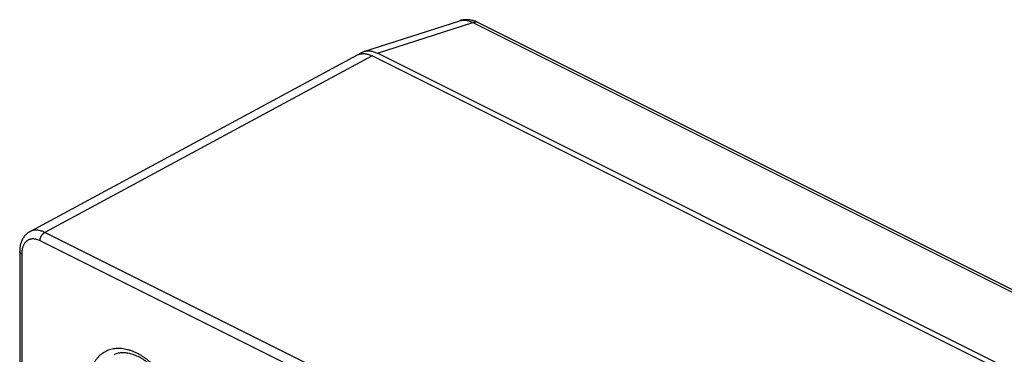
# Model space of a CAD drawing. Extents: x -58 to 58, y -66 to 66.
# Drawn here: x -58 to 14, y 41 to 66 of the extents above; entities that cross this region are included whole.
import ezdxf

# ---------------------------------------------------------------- set-up
doc = ezdxf.new("R2010")
doc.units = 0
doc.header["$LTSCALE"] = 16.335
doc.layers.get('0').update_dxf_attribs({"linetype": 'CONTINUOUS'})

msp = doc.modelspace()

# ---------------------------------------------------------------- linework, layer by layer
at = {"color": 7, "linetype": 'CONTINUOUS'}
for p, q in [((-33.217, 63.232), (-26.204, 65.484)), ((-24.862, 65.35), (56.821, 24.509)), ((-33.72, 62.963), (-57.698, 50.027)), ((50.252, 21.471), (-32.622, 62.908)), ((50.572, 21.703), (-32.235, 63.106)), ((-58.434, 48.569), (-58.434, -21.575))]:
    msp.add_line(p, q, dxfattribs=at)
at = {"color": 9, "linetype": 'CONTINUOUS'}
for p, q in [((-32.235, 63.106), (-25.247, 65.349)), ((-25.247, 65.349), (56.435, 24.508)), ((-32.622, 62.908), (-56.597, 49.973)), ((25.424, 8.962), (-56.597, 49.973)), ((25.077, 8.355), (-56.945, 49.366)), ((-58.288, 48.393), (-58.288, -21.752))]:
    msp.add_line(p, q, dxfattribs=at)
at = {"color": 7, "linetype": 'CONTINUOUS'}
for points, knots in [([(-24.862, 65.35), (-24.908, 65.373), (-25.004, 65.417), (-25.153, 65.472), (-25.305, 65.515), (-25.456, 65.543), (-25.605, 65.559), (-25.75, 65.562), (-25.892, 65.552), (-26.031, 65.531), (-26.134, 65.505), (-26.191, 65.488), (-26.204, 65.484)], [0, 0, 0, 0, 0.111706, 0.229634, 0.343708, 0.454374, 0.562031, 0.667045, 0.769782, 0.870748, 0.970442, 1, 1, 1, 1]), ([(-33.72, 62.963), (-33.707, 62.971), (-33.661, 62.994), (-33.578, 63.027), (-33.47, 63.056), (-33.357, 63.073), (-33.241, 63.077), (-33.12, 63.068), (-32.998, 63.046), (-32.873, 63.013), (-32.746, 62.967), (-32.663, 62.929), (-32.622, 62.908)], [0, 0, 0, 0, 0.039314, 0.135603, 0.232991, 0.332165, 0.434013, 0.539045, 0.647881, 0.760809, 0.878171, 1, 1, 1, 1]), ([(-33.567, 63.029), (-33.554, 63.041), (-33.511, 63.077), (-33.435, 63.132), (-33.335, 63.188), (-33.261, 63.218), (-33.221, 63.231), (-33.217, 63.232)], [0, 0, 0, 0, 0.129893, 0.411617, 0.69118, 0.971226, 1, 1, 1, 1]), ([(-33.217, 63.232), (-33.184, 63.243), (-33.113, 63.261), (-33, 63.278), (-32.879, 63.282), (-32.754, 63.273), (-32.626, 63.25), (-32.496, 63.215), (-32.365, 63.167), (-32.278, 63.128), (-32.235, 63.106)], [0, 0, 0, 0, 0.102012, 0.217804, 0.336732, 0.459562, 0.586912, 0.719249, 0.856887, 1, 1, 1, 1]), ([(-57.698, 50.027), (-57.716, 50.017), (-57.769, 49.987), (-57.853, 49.93), (-57.946, 49.852), (-58.033, 49.764), (-58.114, 49.666), (-58.187, 49.557), (-58.252, 49.439), (-58.308, 49.31), (-58.355, 49.172), (-58.391, 49.027), (-58.417, 48.875), (-58.431, 48.722), (-58.434, 48.619), (-58.434, 48.569)], [0, 0, 0, 0, 0.036385, 0.106085, 0.176726, 0.248721, 0.322505, 0.398562, 0.477343, 0.559011, 0.643564, 0.730902, 0.820882, 0.913297, 1, 1, 1, 1]), ([(-51.503, 41.034), (-51.453, 41.058), (-51.35, 41.099), (-51.191, 41.142), (-51.027, 41.167), (-50.858, 41.175), (-50.686, 41.167), (-50.51, 41.144), (-50.331, 41.105), (-50.149, 41.05), (-49.964, 40.981), (-49.777, 40.897), (-49.589, 40.798), (-49.399, 40.685), (-49.209, 40.557), (-49.02, 40.415), (-48.832, 40.259), (-48.646, 40.09), (-48.463, 39.908), (-48.284, 39.714), (-48.109, 39.509), (-47.941, 39.294), (-47.778, 39.068), (-47.622, 38.834), (-47.474, 38.592), (-47.335, 38.344), (-47.204, 38.089), (-47.084, 37.83), (-46.973, 37.568), (-46.873, 37.303), (-46.784, 37.037), (-46.706, 36.772), (-46.641, 36.507), (-46.586, 36.245), (-46.544, 35.986), (-46.514, 35.731), (-46.496, 35.483), (-46.492, 35.319), (-46.492, 35.239)], [0, 0, 0, 0, 0.01924, 0.038282, 0.057437, 0.076869, 0.096803, 0.117375, 0.138615, 0.160569, 0.183391, 0.207151, 0.231771, 0.257355, 0.283922, 0.311433, 0.339714, 0.368857, 0.398804, 0.42944, 0.460662, 0.492456, 0.524732, 0.557353, 0.590246, 0.623329, 0.6565, 0.68966, 0.722703, 0.755527, 0.788055, 0.820209, 0.851854, 0.882905, 0.913361, 0.943096, 0.971997, 1, 1, 1, 1])]:
    msp.add_open_spline(points, degree=3, knots=knots, dxfattribs=at)
at = {"color": 9, "linetype": 'CONTINUOUS'}
for points, knots in [([(-26.204, 65.484), (-26.171, 65.494), (-26.101, 65.512), (-25.99, 65.528), (-25.871, 65.531), (-25.749, 65.521), (-25.625, 65.498), (-25.499, 65.461), (-25.372, 65.412), (-25.289, 65.372), (-25.247, 65.349)], [0, 0, 0, 0, 0.103275, 0.219694, 0.338847, 0.46158, 0.588594, 0.720436, 0.857491, 1, 1, 1, 1]), ([(-24.862, 65.35), (-24.862, 65.351), (-24.881, 65.36), (-24.92, 65.375), (-24.981, 65.389), (-25.045, 65.393), (-25.111, 65.388), (-25.18, 65.373), (-25.225, 65.358), (-25.247, 65.349)], [0, 0, 0, 0, 0.006204, 0.159063, 0.31446, 0.47462, 0.641405, 0.816221, 1, 1, 1, 1]), ([(-56.597, 49.973), (-56.639, 49.994), (-56.722, 50.031), (-56.849, 50.077), (-56.974, 50.111), (-57.097, 50.132), (-57.218, 50.14), (-57.335, 50.136), (-57.448, 50.12), (-57.556, 50.091), (-57.639, 50.057), (-57.685, 50.034), (-57.698, 50.027)], [0, 0, 0, 0, 0.121903, 0.239289, 0.35229, 0.461151, 0.566246, 0.668079, 0.76728, 0.864587, 0.960831, 1, 1, 1, 1]), ([(-56.945, 49.366), (-56.945, 49.383), (-56.943, 49.416), (-56.937, 49.467), (-56.926, 49.518), (-56.911, 49.57), (-56.892, 49.621), (-56.87, 49.672), (-56.844, 49.721), (-56.815, 49.767), (-56.783, 49.811), (-56.749, 49.852), (-56.713, 49.889), (-56.676, 49.922), (-56.638, 49.95), (-56.611, 49.966), (-56.597, 49.973)], [0, 0, 0, 0, 0.067297, 0.137251, 0.209453, 0.283426, 0.358641, 0.434537, 0.510533, 0.586046, 0.660506, 0.733371, 0.804145, 0.872393, 0.937761, 1, 1, 1, 1]), ([(-56.945, 49.366), (-56.978, 49.383), (-57.043, 49.413), (-57.143, 49.449), (-57.242, 49.476), (-57.339, 49.493), (-57.435, 49.5), (-57.527, 49.497), (-57.616, 49.484), (-57.702, 49.461), (-57.783, 49.428), (-57.86, 49.385), (-57.931, 49.334), (-57.997, 49.273), (-58.057, 49.203), (-58.11, 49.125), (-58.157, 49.04), (-58.197, 48.947), (-58.23, 48.847), (-58.256, 48.741), (-58.275, 48.629), (-58.286, 48.513), (-58.288, 48.433), (-58.288, 48.393)], [0, 0, 0, 0, 0.052944, 0.103933, 0.153013, 0.200296, 0.245947, 0.290189, 0.333298, 0.3756, 0.417458, 0.459256, 0.50138, 0.544202, 0.588061, 0.633248, 0.680004, 0.728513, 0.7789, 0.831241, 0.885561, 0.941838, 1, 1, 1, 1]), ([(-58.288, 48.393), (-58.301, 48.399), (-58.325, 48.412), (-58.357, 48.435), (-58.384, 48.459), (-58.406, 48.485), (-58.422, 48.511), (-58.432, 48.539), (-58.434, 48.559), (-58.434, 48.569), (-58.434, 48.569)], [0, 0, 0, 0, 0.175622, 0.338597, 0.488917, 0.627279, 0.755235, 0.875315, 0.990979, 1, 1, 1, 1]), ([(-53.404, 38.591), (-53.404, 38.68), (-53.4, 38.856), (-53.38, 39.116), (-53.345, 39.367), (-53.297, 39.608), (-53.235, 39.838), (-53.16, 40.057), (-53.073, 40.262), (-52.972, 40.455), (-52.859, 40.633), (-52.734, 40.796), (-52.598, 40.943), (-52.451, 41.074), (-52.294, 41.188), (-52.127, 41.285), (-51.951, 41.364), (-51.767, 41.425), (-51.575, 41.468), (-51.377, 41.493), (-51.173, 41.499), (-50.964, 41.486), (-50.75, 41.455), (-50.534, 41.406), (-50.314, 41.338), (-50.093, 41.253), (-49.872, 41.151), (-49.65, 41.031), (-49.429, 40.895), (-49.21, 40.743), (-48.994, 40.575), (-48.781, 40.393), (-48.573, 40.196), (-48.369, 39.987), (-48.172, 39.764), (-47.981, 39.531), (-47.798, 39.286), (-47.623, 39.032), (-47.457, 38.77), (-47.3, 38.499), (-47.153, 38.222), (-47.018, 37.94), (-46.893, 37.653), (-46.78, 37.363), (-46.68, 37.071), (-46.592, 36.778), (-46.516, 36.485), (-46.455, 36.193), (-46.406, 35.904), (-46.371, 35.618), (-46.35, 35.338), (-46.346, 35.153), (-46.346, 35.062)], [0, 0, 0, 0, 0.020802, 0.041114, 0.060883, 0.080067, 0.098641, 0.116617, 0.134031, 0.150919, 0.167317, 0.183279, 0.198872, 0.214178, 0.229282, 0.244277, 0.259263, 0.274336, 0.289592, 0.305119, 0.320998, 0.337298, 0.354077, 0.371382, 0.389245, 0.40769, 0.426728, 0.446361, 0.466582, 0.487374, 0.508716, 0.530576, 0.552919, 0.575706, 0.59889, 0.622423, 0.646252, 0.670323, 0.694578, 0.71896, 0.743408, 0.76786, 0.792259, 0.816547, 0.840662, 0.864537, 0.888124, 0.911389, 0.934283, 0.956731, 0.978659, 1, 1, 1, 1])]:
    msp.add_open_spline(points, degree=3, knots=knots, dxfattribs=at)

doc.saveas('drawing.dxf')
